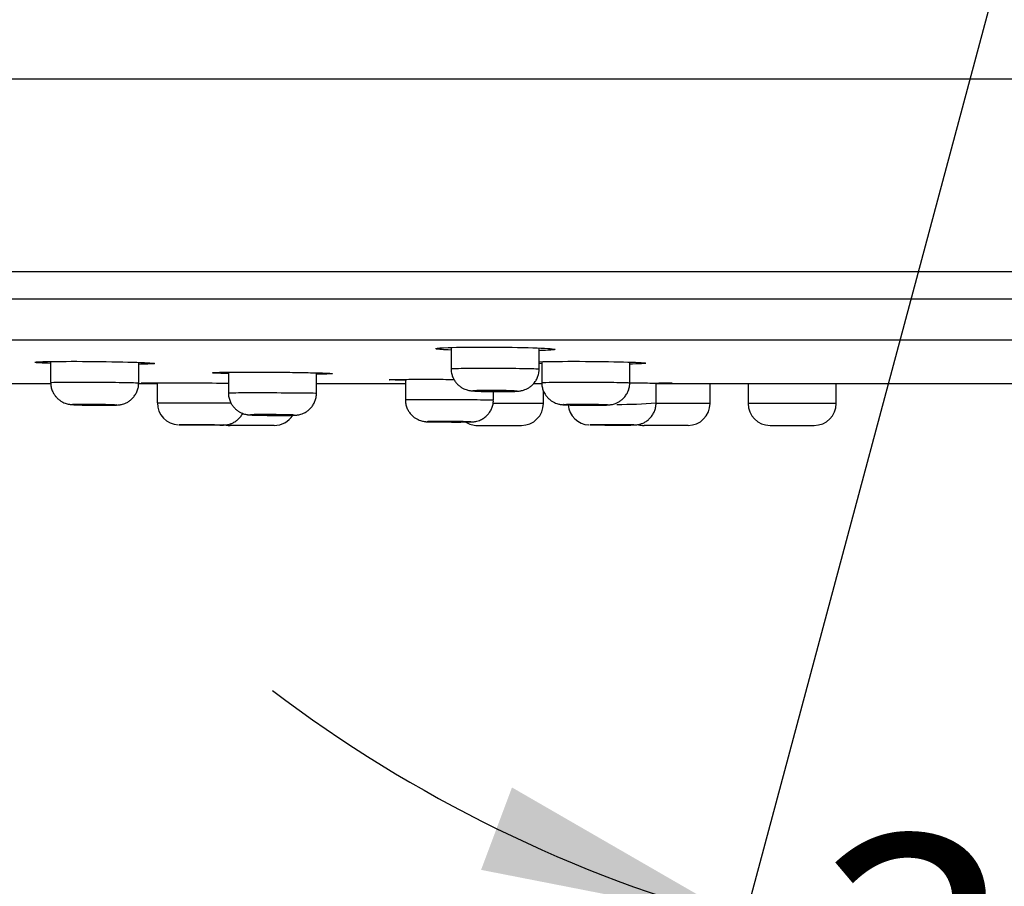
# Model space of a CAD drawing. Units: millimetres. Extents: x 7 to 203, y 5 to 291.
# Drawn here: x 71 to 94, y 69 to 89 of the extents above; entities that cross this region are included whole.
import ezdxf
from ezdxf.enums import TextEntityAlignment as Align

# ---------------------------------------------------------------- set-up
doc = ezdxf.new("R2010")
doc.units = ezdxf.units.MM
doc.layers.add('Layer1', color=7, linetype='Continuous')
doc.layers.add('Layer3', color=7, linetype='Continuous')
doc.styles.add('SEACAD_Arial', font='arial.ttf')
doc.styles.add('SEACAD_Solid_Edge_ANSI1_Symbols', font='semeca1.ttf')
doc.dimstyles.new('TPI_1_2', dxfattribs={"dimtxt": 6, "dimasz": 6, "dimexe": 3, "dimexo": 0, "dimgap": 1.5, "dimtad": 0, "dimtih": 1, "dimtoh": 1, "dimdec": 0, "dimlfac": 2, "dimtxsty": 'SEACAD_Arial', "dimblk1": '_SE_FILLED', "dimblk2": '_SE_FILLED', "dimsah": 1, "dimcen": 3, "dimadec": 0, "dimazin": 0, "dimtfac": 0.7, "dimtdec": 3, "dimtofl": 0, "dimtmove": 0, "dimatfit": 3, "dimfxl": 1, "dimarcsym": 0})

# ---------------------------------------------------------------- blocks, each defined once
blk = doc.blocks.new('DMBLK19')
at = {"layer": 'Layer3', "linetype": 'Continuous'}
for points in [[(24.39, 53.031), (24.39, 55.031), (18.39, 54.031)], [(167.378, 53.031), (173.378, 54.031), (167.378, 55.031)]]:
    blk.add_hatch(color=7, dxfattribs=at).paths.add_polyline_path(points)
at = {"layer": 'Layer3', "color": 7, "linetype": 'Continuous'}
for p, q in [((18.39, 82.479), (18.39, 51.031)), ((173.378, 82.479), (173.378, 51.031)), ((18.39, 54.031), (82.72, 54.031)), ((109.049, 54.031), (173.378, 54.031))]:
    blk.add_line(p, q, dxfattribs=at)
for s, style, p in [('310', 'SEACAD_Arial', (92.862, 57.031)), ('q', 'SEACAD_Solid_Edge_ANSI1_Symbols', (84.82, 57.031))]:
    blk.add_text(s, height=6, dxfattribs=dict(at, style=style)).set_placement(p, align=Align.TOP_LEFT)
blk = doc.blocks.new('_SE_FILLED')
at = {"color": 0}
blk.add_line((0, 0), (-1, 0), dxfattribs=at)
blk.add_solid([(0, 0), (-1, -0.1665), (-1, 0.1665), (0, 0)], dxfattribs=at)
blk = doc.blocks.new('DMBLK20')
at = {"layer": 'Layer3', "linetype": 'Continuous'}
for points in [[(81.909, 69.227), (87.878, 68.057), (82.611, 71.1)], [(109.157, 71.1), (103.89, 68.057), (109.859, 69.227)]]:
    blk.add_hatch(color=7, dxfattribs=at).paths.add_polyline_path(points)
at = {"layer": 'Layer3', "color": 7, "linetype": 'Continuous'}
for p, q in [((95.625, 96.97), (87.102, 65.159)), ((96.143, 96.97), (104.667, 65.159))]:
    blk.add_line(p, q, dxfattribs=at)
for start, end in [(232.7728, 255), (285, 307.2272)]:
    blk.add_arc((95.884, 97.936), 30.933, start, end, dxfattribs=at)
at = {"layer": 'Layer3', "color": 7, "linetype": 'Continuous', "style": 'SEACAD_Arial'}
blk.add_text('30°', height=6, dxfattribs=at).set_placement((89.493, 70.003), align=Align.TOP_LEFT)

msp = doc.modelspace()

# ---------------------------------------------------------------- linework, layer by layer
at = {"layer": 'Layer1', "color": 7, "linetype": 'Continuous'}
for p, q in [((18.653, 87.208), (173.116, 87.208)), ((18.486, 82.828), (173.282, 82.828)), ((18.486, 82.828), (173.282, 82.828)), ((18.418, 82.206), (173.35, 82.206)), ((19.931, 81.275), (171.837, 81.275)), ((81.228, 81.101), (81.228, 80.617)), ((83.228, 80.61), (83.228, 81.087)), ((72.134, 80.782), (72.134, 80.304)), ((74.134, 80.294), (74.134, 80.762)), ((83.286, 80.778), (83.286, 80.302)), ((85.286, 80.297), (85.286, 80.768)), ((76.171, 80.538), (76.171, 80.068)), ((78.171, 80.061), (78.171, 80.524)), ((74.125, 80.278), (74.555, 80.278)), ((74.555, 80.295), (74.555, 79.84)), ((78.171, 80.278), (80.189, 80.278)), ((80.189, 80.375), (80.189, 79.913)), ((83.097, 80.278), (83.284, 80.278)), ((85.882, 79.838), (85.882, 80.291)), ((85.882, 80.278), (94.887, 80.278)), ((87.109, 79.828), (87.109, 80.278)), ((87.972, 80.278), (87.972, 79.828)), ((89.972, 79.828), (89.972, 80.278)), ((82.189, 79.909), (82.189, 80.097)), ((83.325, 79.828), (83.325, 80.109)), ((83.325, 79.828), (82.179, 79.828)), ((87.109, 79.828), (85.879, 79.828)), ((89.972, 79.828), (87.972, 79.828)), ((77.209, 79.328), (76.209, 79.328)), ((81.825, 79.328), (82.825, 79.328)), ((86.609, 79.328), (85.609, 79.328)), ((88.472, 79.328), (89.472, 79.328))]:
    msp.add_line(p, q, dxfattribs=at)
for centre, radius, start, end in [((72.677, 1475.365), 1395.087, 269.903303, 269.977761), ((82.32, 94.123), 14.027, 269.2019, 269.944), ((82.327, 93.774), 13.677, 269.9118, 270.4362), ((75.054, 79.838), 0.497, 179.7058, 267.9748), ((82.825, 79.828), 0.5, 270, 0), ((84.893, 94.075), 14.271, 270.4011, 273.9706), ((86.609, 79.828), 0.5, 270, 0), ((88.472, 79.828), 0.5, 180, 270), ((89.472, 79.828), 0.5, 270, 0), ((73.339, 92.081), 12.295, 269.9198, 270.3831), ((84.38, 79.835), 0.496, 184.8061, 267.5899), ((77.209, 79.828), 0.5, 270, 327.832), ((77.374, 97.774), 18.219, 269.9476, 270.2627), ((81.825, 79.828), 0.5, 237.9778, 270), ((76.209, 79.828), 0.5, 259.936, 270), ((85.609, 79.828), 0.5, 255.1615, 270)]:
    msp.add_arc(centre, radius, start, end, dxfattribs=at)
for points, knots in [([(80.874, 81.078), (80.906, 81.086), (81.006, 81.093), (81.388, 81.107), (81.723, 81.11), (82.439, 81.108), (82.806, 81.102), (83.354, 81.084), (83.536, 81.072), (83.581, 81.06)], [0, 0, 0, 0, 0.190911, 0.190911, 0.462704, 0.462704, 0.734498, 0.734498, 1, 1, 1, 1]), ([(83.581, 81.06), (83.582, 81.06), (83.583, 81.06), (83.622, 81.048), (83.517, 81.036), (83.291, 81.029)], [0, 0, 0, 0, 0.022623, 0.022623, 1, 1, 1, 1]), ([(71.775, 80.766), (71.801, 80.772), (71.904, 80.777), (72.299, 80.785), (72.634, 80.786), (73.35, 80.781), (73.716, 80.774), (74.269, 80.758), (74.453, 80.748), (74.49, 80.739), (74.491, 80.739), (74.492, 80.739)], [0, 0, 0, 0, 0.1975045, 0.1975045, 0.4633847, 0.4633847, 0.7292649, 0.7292649, 0.9951451, 0.9951451, 1, 1, 1, 1]), ([(72.132, 80.737), (71.935, 80.744), (71.806, 80.752), (71.775, 80.759), (71.775, 80.759), (71.775, 80.759)], [0, 0, 0, 0, 0.9988416, 0.9988416, 1, 1, 1, 1]), ([(83.224, 80.777), (83.225, 80.777), (83.225, 80.777), (83.45, 80.783), (83.789, 80.786), (84.5, 80.784), (84.869, 80.779), (85.42, 80.765), (85.605, 80.755), (85.642, 80.746)], [0, 0, 0, 0, 0.000365, 0.000365, 0.333951, 0.333951, 0.667537, 0.667537, 1, 1, 1, 1]), ([(85.642, 80.746), (85.643, 80.746), (85.643, 80.746), (85.68, 80.737), (85.573, 80.728), (85.345, 80.722)], [0, 0, 0, 0, 0.003355, 0.003355, 1, 1, 1, 1]), ([(76.167, 80.506), (76.15, 80.507), (76.075, 80.509), (75.961, 80.512), (75.857, 80.517), (75.804, 80.522), (75.803, 80.527), (75.855, 80.531), (75.941, 80.534), (76.011, 80.536), (76.037, 80.536)], [0, 0, 0, 0, 0.0412686, 0.1884705, 0.3349935, 0.4820079, 0.6291839, 0.7757534, 0.92355, 1, 1, 1, 1]), ([(76.037, 80.536), (76.061, 80.537), (76.147, 80.538), (76.307, 80.54), (76.532, 80.54), (76.768, 80.54), (77.032, 80.54), (77.301, 80.538), (77.565, 80.535), (77.814, 80.531), (78.038, 80.527), (78.206, 80.523), (78.292, 80.52), (78.322, 80.519)], [0, 0, 0, 0, 0.047111, 0.160258, 0.244786, 0.343816, 0.442649, 0.541369, 0.640435, 0.73895, 0.838037, 0.936662, 1, 1, 1, 1]), ([(78.322, 80.519), (78.34, 80.519), (78.401, 80.517), (78.483, 80.513), (78.536, 80.508), (78.537, 80.503), (78.486, 80.499), (78.384, 80.496), (78.285, 80.494), (78.229, 80.493)], [0, 0, 0, 0, 0.056589, 0.214016, 0.370876, 0.528544, 0.685303, 0.842868, 1, 1, 1, 1]), ([(81.228, 80.617), (81.228, 80.617), (81.225, 80.585), (81.235, 80.519), (81.26, 80.432), (81.299, 80.354), (81.347, 80.289), (81.401, 80.236), (81.457, 80.194), (81.513, 80.163), (81.565, 80.142), (81.61, 80.129), (81.648, 80.121), (81.682, 80.116), (81.719, 80.112), (81.766, 80.108), (81.832, 80.105), (81.912, 80.102), (82.002, 80.1), (82.077, 80.098), (82.116, 80.098), (82.124, 80.098)], [0, 0, 0, 0, 0.000339, 0.072847, 0.140242, 0.20331, 0.262522, 0.318015, 0.369693, 0.417202, 0.459711, 0.496137, 0.52845, 0.563142, 0.606462, 0.677111, 0.755659, 0.829719, 0.907582, 0.983983, 1, 1, 1, 1]), ([(81.229, 80.617), (81.229, 80.62), (81.288, 80.623), (81.541, 80.628), (81.778, 80.63), (82.289, 80.63), (82.567, 80.628), (83, 80.622), (83.157, 80.618), (83.221, 80.612), (83.228, 80.611), (83.227, 80.61)], [0, 0, 0, 0, 0.187507, 0.187507, 0.437555, 0.437555, 0.687603, 0.687603, 0.937651, 0.937651, 1, 1, 1, 1]), ([(82.431, 80.097), (82.449, 80.097), (82.493, 80.097), (82.568, 80.099), (82.644, 80.101), (82.706, 80.104), (82.751, 80.107), (82.79, 80.112), (82.829, 80.119), (82.877, 80.131), (82.932, 80.152), (82.993, 80.184), (83.055, 80.229), (83.113, 80.287), (83.164, 80.36), (83.202, 80.443), (83.225, 80.53), (83.226, 80.582), (83.226, 80.61)], [0, 0, 0, 0, 0.04237, 0.124444, 0.208909, 0.29653, 0.370018, 0.412454, 0.448878, 0.489779, 0.538904, 0.593795, 0.654498, 0.721266, 0.79208, 0.865214, 0.939559, 1, 1, 1, 1]), ([(72.135, 80.304), (72.135, 80.306), (72.16, 80.307), (72.309, 80.311), (72.511, 80.312), (72.993, 80.312), (73.275, 80.311), (73.757, 80.306), (73.956, 80.303), (74.108, 80.297), (74.133, 80.296), (74.133, 80.294)], [0, 0, 0, 0, 0.125042, 0.125042, 0.375084, 0.375084, 0.625125, 0.625125, 0.875166, 0.875166, 1, 1, 1, 1]), ([(72.135, 80.304), (72.136, 80.275), (72.137, 80.221), (72.16, 80.135), (72.197, 80.056), (72.243, 79.989), (72.296, 79.933), (72.352, 79.889), (72.408, 79.856), (72.461, 79.833), (72.508, 79.819), (72.547, 79.81), (72.578, 79.806), (72.606, 79.803), (72.642, 79.8), (72.692, 79.797), (72.764, 79.794), (72.847, 79.792), (72.941, 79.79), (73.041, 79.788), (73.142, 79.787), (73.229, 79.786), (73.274, 79.786), (73.292, 79.786)], [0, 0, 0, 0, 0.048623, 0.105449, 0.158533, 0.208344, 0.255035, 0.298559, 0.338678, 0.374852, 0.405957, 0.431607, 0.455569, 0.483057, 0.521739, 0.591846, 0.653629, 0.718827, 0.782307, 0.844457, 0.906679, 0.968588, 1, 1, 1, 1]), ([(73.422, 79.786), (73.438, 79.787), (73.477, 79.787), (73.542, 79.788), (73.606, 79.79), (73.648, 79.792), (73.69, 79.796), (73.727, 79.802), (73.771, 79.812), (73.825, 79.83), (73.886, 79.86), (73.949, 79.903), (74.009, 79.96), (74.061, 80.03), (74.102, 80.111), (74.129, 80.202), (74.132, 80.26), (74.134, 80.294)], [0, 0, 0, 0, 0.045208, 0.13354, 0.225621, 0.327741, 0.368137, 0.403563, 0.442415, 0.491987, 0.551654, 0.617154, 0.687179, 0.762401, 0.840465, 0.920035, 1, 1, 1, 1]), ([(74.191, 80.293), (74.195, 80.294), (74.302, 80.295), (74.72, 80.295), (75.055, 80.295), (75.674, 80.293), (75.94, 80.292), (76.173, 80.291)], [0, 0, 0, 0, 0.329824, 0.329824, 0.716916, 0.716916, 1, 1, 1, 1]), ([(80.185, 80.356), (80.169, 80.356), (80.095, 80.357), (79.981, 80.359), (79.877, 80.362), (79.805, 80.366), (79.839, 80.37), (79.956, 80.372), (80.023, 80.373), (80.047, 80.374)], [0, 0, 0, 0, 0.039524, 0.187624, 0.336501, 0.484974, 0.780866, 0.928841, 1, 1, 1, 1]), ([(80.047, 80.374), (80.072, 80.374), (80.153, 80.375), (80.313, 80.376), (80.536, 80.376), (80.784, 80.376), (81.04, 80.376), (81.211, 80.375), (81.292, 80.375)], [0, 0, 0, 0, 0.096633, 0.281373, 0.464775, 0.648994, 0.832924, 1, 1, 1, 1]), ([(83.286, 80.302), (83.286, 80.302), (83.283, 80.271), (83.294, 80.205), (83.318, 80.117), (83.358, 80.04), (83.405, 79.974), (83.459, 79.921), (83.515, 79.879), (83.571, 79.848), (83.624, 79.827), (83.669, 79.814), (83.706, 79.807), (83.737, 79.802), (83.767, 79.799), (83.805, 79.797), (83.859, 79.794), (83.932, 79.792), (84.017, 79.789), (84.113, 79.788), (84.212, 79.787), (84.3, 79.786), (84.347, 79.786), (84.365, 79.786)], [0, 0, 0, 0, 0.000009, 0.063576, 0.122641, 0.177896, 0.229755, 0.278333, 0.323545, 0.365093, 0.402299, 0.433905, 0.460357, 0.486606, 0.518213, 0.565956, 0.635198, 0.700848, 0.769847, 0.836231, 0.902138, 0.967458, 1, 1, 1, 1]), ([(83.287, 80.302), (83.288, 80.304), (83.346, 80.306), (83.599, 80.311), (83.836, 80.312), (84.348, 80.312), (84.625, 80.311), (85.058, 80.306), (85.215, 80.303), (85.28, 80.298), (85.286, 80.297), (85.286, 80.297)], [0, 0, 0, 0, 0.187509, 0.187509, 0.437554, 0.437554, 0.687599, 0.687599, 0.937644, 0.937644, 1, 1, 1, 1]), ([(84.488, 79.786), (84.506, 79.787), (84.549, 79.787), (84.624, 79.788), (84.698, 79.789), (84.764, 79.792), (84.806, 79.794), (84.853, 79.8), (84.892, 79.807), (84.939, 79.819), (84.996, 79.841), (85.057, 79.874), (85.119, 79.92), (85.176, 79.98), (85.226, 80.054), (85.263, 80.137), (85.284, 80.222), (85.284, 80.272), (85.284, 80.297)], [0, 0, 0, 0, 0.041696, 0.122316, 0.204904, 0.289636, 0.38754, 0.42569, 0.458744, 0.498429, 0.546542, 0.603443, 0.663189, 0.729677, 0.800087, 0.872721, 0.946502, 1, 1, 1, 1]), ([(85.287, 80.294), (85.452, 80.293), (85.608, 80.293), (86.018, 80.29), (86.202, 80.289), (86.243, 80.287), (86.245, 80.287), (86.246, 80.287)], [0, 0, 0, 0, 0.303518, 0.303518, 0.928754, 0.928754, 1, 1, 1, 1]), ([(76.172, 80.068), (76.172, 80.069), (76.197, 80.07), (76.347, 80.073), (76.548, 80.074), (77.03, 80.074), (77.313, 80.073), (77.794, 80.07), (77.994, 80.067), (78.145, 80.064), (78.17, 80.062), (78.17, 80.061)], [0, 0, 0, 0, 0.1250458, 0.1250458, 0.3750848, 0.3750848, 0.6251238, 0.6251238, 0.8751628, 0.8751628, 1, 1, 1, 1]), ([(76.174, 80.068), (76.173, 80.049), (76.172, 80.002), (76.19, 79.923), (76.223, 79.841), (76.267, 79.77), (76.319, 79.711), (76.374, 79.664), (76.431, 79.628), (76.485, 79.603), (76.535, 79.586), (76.576, 79.576), (76.608, 79.571), (76.633, 79.569), (76.657, 79.567), (76.689, 79.565), (76.737, 79.563), (76.805, 79.561), (76.886, 79.56), (76.978, 79.558), (77.076, 79.557), (77.177, 79.556), (77.264, 79.556), (77.309, 79.556), (77.327, 79.556)], [0, 0, 0, 0, 0.032512, 0.090204, 0.143951, 0.194344, 0.241601, 0.285724, 0.326534, 0.363634, 0.396189, 0.422717, 0.444195, 0.465502, 0.492565, 0.535087, 0.598199, 0.658482, 0.721997, 0.784231, 0.84552, 0.906885, 0.96801, 1, 1, 1, 1]), ([(77.458, 79.556), (77.473, 79.556), (77.512, 79.556), (77.575, 79.557), (77.636, 79.558), (77.674, 79.559), (77.707, 79.562), (77.737, 79.565), (77.776, 79.571), (77.824, 79.584), (77.885, 79.607), (77.951, 79.644), (78.015, 79.695), (78.072, 79.758), (78.12, 79.834), (78.153, 79.919), (78.17, 79.999), (78.169, 80.043), (78.168, 80.061)], [0, 0, 0, 0, 0.044327, 0.130514, 0.219456, 0.31429, 0.351685, 0.388165, 0.42139, 0.462207, 0.51697, 0.586454, 0.653446, 0.725331, 0.801207, 0.879216, 0.958299, 1, 1, 1, 1]), ([(78.169, 80.016), (78.169, 80.018), (78.17, 80.033), (78.169, 80.047), (78.169, 80.061)], [0, 0, 0, 0, 0.115645, 1, 1, 1, 1]), ([(82.322, 80.097), (82.357, 80.097), (82.391, 80.097), (82.424, 80.097), (82.475, 80.098), (82.523, 80.098), (82.565, 80.099), (82.606, 80.1), (82.641, 80.102), (82.667, 80.103), (82.693, 80.104), (82.711, 80.106), (82.719, 80.108), (82.719, 80.108), (82.719, 80.108), (82.719, 80.108), (82.728, 80.11), (82.726, 80.112), (82.716, 80.113), (82.705, 80.115), (82.685, 80.117), (82.657, 80.119), (82.629, 80.121), (82.592, 80.123), (82.549, 80.124), (82.507, 80.125), (82.457, 80.127), (82.405, 80.128), (82.353, 80.129), (82.297, 80.13), (82.241, 80.13), (82.185, 80.13), (82.128, 80.131), (82.075, 80.13), (82.041, 80.13), (82.009, 80.13), (81.978, 80.13), (81.929, 80.129), (81.885, 80.128), (81.848, 80.127), (81.811, 80.126), (81.781, 80.124), (81.76, 80.123), (81.739, 80.121), (81.727, 80.119), (81.725, 80.118), (81.723, 80.116), (81.73, 80.114), (81.746, 80.112), (81.762, 80.11), (81.788, 80.108), (81.821, 80.107), (81.854, 80.105), (81.895, 80.103), (81.942, 80.102), (81.988, 80.101), (82.04, 80.099), (82.094, 80.099), (82.148, 80.098), (82.205, 80.097), (82.261, 80.097), (82.281, 80.097), (82.302, 80.097), (82.322, 80.097)], [0, 0, 0, 0, 0.033803, 0.033803, 0.033803, 0.087513, 0.087513, 0.087513, 0.141221, 0.141221, 0.141221, 0.194936, 0.194936, 0.194936, 0.195033, 0.195033, 0.195033, 0.248803, 0.248803, 0.248803, 0.302553, 0.302553, 0.302553, 0.356273, 0.356273, 0.356273, 0.409963, 0.409963, 0.409963, 0.463642, 0.463642, 0.463642, 0.517321, 0.517321, 0.517321, 0.55064, 0.55064, 0.55064, 0.604368, 0.604368, 0.604368, 0.658124, 0.658124, 0.658124, 0.711895, 0.711895, 0.711895, 0.76566, 0.76566, 0.76566, 0.819401, 0.819401, 0.819401, 0.87311, 0.87311, 0.87311, 0.926795, 0.926795, 0.926795, 0.980471, 0.980471, 0.980471, 1, 1, 1, 1]), ([(82.016, 80.121), (81.992, 80.121), (81.972, 80.12), (81.957, 80.119), (81.943, 80.118), (81.933, 80.117), (81.93, 80.116), (81.926, 80.115), (81.928, 80.114), (81.936, 80.113), (81.943, 80.112), (81.957, 80.11), (81.974, 80.109), (81.992, 80.108), (82.016, 80.107), (82.042, 80.106), (82.068, 80.106), (82.099, 80.105), (82.13, 80.104), (82.162, 80.104), (82.196, 80.103), (82.23, 80.103), (82.263, 80.103), (82.297, 80.103), (82.329, 80.103), (82.361, 80.103), (82.391, 80.104), (82.417, 80.104), (82.443, 80.105), (82.466, 80.105), (82.483, 80.106), (82.501, 80.107), (82.514, 80.108), (82.521, 80.109)], [0, 0, 0, 0, 0.090918, 0.090918, 0.090918, 0.181833, 0.181833, 0.181833, 0.272784, 0.272784, 0.272784, 0.363765, 0.363765, 0.363765, 0.454744, 0.454744, 0.454744, 0.54569, 0.54569, 0.54569, 0.636587, 0.636587, 0.636587, 0.727438, 0.727438, 0.727438, 0.81827, 0.81827, 0.81827, 0.909115, 0.909115, 0.909115, 1, 1, 1, 1]), ([(82.528, 80.111), (82.528, 80.111), (82.527, 80.112), (82.526, 80.112), (82.522, 80.113), (82.512, 80.115), (82.497, 80.116), (82.482, 80.117), (82.462, 80.118), (82.438, 80.119), (82.414, 80.12), (82.385, 80.12), (82.355, 80.121), (82.324, 80.122), (82.291, 80.122), (82.257, 80.123), (82.224, 80.123), (82.19, 80.123), (82.157, 80.123), (82.124, 80.123), (82.093, 80.123), (82.065, 80.122), (82.047, 80.122), (82.03, 80.122), (82.016, 80.121)], [0, 0, 0, 0, 0.051592, 0.051592, 0.051592, 0.194962, 0.194962, 0.194962, 0.338345, 0.338345, 0.338345, 0.481691, 0.481691, 0.481691, 0.624963, 0.624963, 0.624963, 0.768158, 0.768158, 0.768158, 0.911306, 0.911306, 0.911306, 1, 1, 1, 1]), ([(74.555, 79.84), (74.555, 79.841), (74.664, 79.841), (75.033, 79.841), (75.294, 79.841), (75.801, 79.84), (76.045, 79.84), (76.229, 79.839)], [0, 0, 0, 0, 0.339742, 0.339742, 0.679623, 0.679623, 1, 1, 1, 1]), ([(80.189, 79.913), (80.191, 79.878), (80.194, 79.819), (80.221, 79.729), (80.26, 79.652), (80.307, 79.587), (80.361, 79.533), (80.417, 79.491), (80.474, 79.46), (80.527, 79.439), (80.574, 79.425), (80.612, 79.418), (80.639, 79.415), (80.658, 79.413), (80.676, 79.412), (80.7, 79.411), (80.738, 79.41), (80.799, 79.409), (80.874, 79.408), (80.961, 79.407), (81.056, 79.406), (81.156, 79.406), (81.255, 79.406), (81.333, 79.405), (81.371, 79.405), (81.381, 79.405)], [0, 0, 0, 0, 0.056633, 0.110777, 0.161398, 0.208884, 0.253347, 0.29471, 0.332726, 0.366943, 0.396479, 0.419617, 0.437103, 0.452136, 0.471767, 0.504454, 0.566927, 0.625148, 0.686426, 0.746012, 0.805255, 0.864028, 0.922783, 0.981552, 1, 1, 1, 1]), ([(80.19, 79.913), (80.19, 79.914), (80.215, 79.914), (80.365, 79.916), (80.566, 79.916), (81.048, 79.916), (81.331, 79.916), (81.813, 79.914), (82.012, 79.912), (82.163, 79.91), (82.188, 79.909), (82.188, 79.909)], [0, 0, 0, 0, 0.125049, 0.125049, 0.375086, 0.375086, 0.625122, 0.625122, 0.875159, 0.875159, 1, 1, 1, 1]), ([(81.475, 79.406), (81.49, 79.406), (81.528, 79.406), (81.59, 79.406), (81.647, 79.407), (81.685, 79.408), (81.71, 79.408), (81.739, 79.411), (81.771, 79.415), (81.817, 79.424), (81.883, 79.445), (81.959, 79.484), (82.03, 79.54), (82.09, 79.605), (82.137, 79.681), (82.171, 79.766), (82.188, 79.845), (82.187, 79.89), (82.187, 79.909)], [0, 0, 0, 0, 0.043324, 0.127151, 0.212827, 0.301166, 0.356536, 0.383232, 0.409718, 0.446295, 0.502204, 0.582892, 0.658128, 0.728176, 0.802908, 0.879768, 0.957712, 1, 1, 1, 1]), ([(85.166, 79.337), (85.182, 79.337), (85.219, 79.337), (85.28, 79.337), (85.334, 79.338), (85.366, 79.338), (85.384, 79.338), (85.395, 79.338), (85.411, 79.339), (85.435, 79.341), (85.485, 79.347), (85.549, 79.365), (85.625, 79.399), (85.691, 79.442), (85.753, 79.5), (85.806, 79.568), (85.848, 79.649), (85.874, 79.737), (85.885, 79.804), (85.882, 79.836), (85.881, 79.838)], [0, 0, 0, 0, 0.042083, 0.123151, 0.205279, 0.287785, 0.331897, 0.365167, 0.379059, 0.39646, 0.430252, 0.502915, 0.559229, 0.631482, 0.696195, 0.767599, 0.841889, 0.91774, 0.994326, 1, 1, 1, 1]), ([(73.32, 79.786), (73.353, 79.786), (73.384, 79.786), (73.413, 79.787), (73.459, 79.787), (73.501, 79.787), (73.533, 79.788), (73.566, 79.789), (73.592, 79.79), (73.608, 79.791), (73.624, 79.792), (73.631, 79.793), (73.628, 79.795), (73.628, 79.795), (73.628, 79.795), (73.628, 79.795), (73.626, 79.796), (73.613, 79.798), (73.592, 79.799), (73.571, 79.801), (73.541, 79.802), (73.504, 79.803), (73.467, 79.805), (73.422, 79.806), (73.373, 79.807), (73.325, 79.808), (73.27, 79.809), (73.215, 79.81), (73.16, 79.811), (73.103, 79.812), (73.047, 79.812), (72.992, 79.812), (72.938, 79.812), (72.889, 79.812), (72.858, 79.812), (72.829, 79.812), (72.802, 79.812), (72.76, 79.811), (72.723, 79.81), (72.695, 79.81), (72.667, 79.809), (72.647, 79.808), (72.637, 79.806), (72.627, 79.805), (72.626, 79.804), (72.634, 79.802), (72.643, 79.801), (72.661, 79.799), (72.687, 79.798), (72.714, 79.797), (72.749, 79.795), (72.79, 79.794), (72.831, 79.792), (72.88, 79.791), (72.931, 79.79), (72.983, 79.789), (73.038, 79.788), (73.094, 79.788), (73.15, 79.787), (73.207, 79.787), (73.261, 79.786), (73.281, 79.786), (73.301, 79.786), (73.32, 79.786)], [0, 0, 0, 0, 0.033705, 0.033705, 0.033705, 0.087419, 0.087419, 0.087419, 0.141132, 0.141132, 0.141132, 0.194849, 0.194849, 0.194849, 0.19491, 0.19491, 0.19491, 0.248663, 0.248663, 0.248663, 0.302405, 0.302405, 0.302405, 0.356127, 0.356127, 0.356127, 0.409831, 0.409831, 0.409831, 0.463526, 0.463526, 0.463526, 0.517221, 0.517221, 0.517221, 0.550545, 0.550545, 0.550545, 0.604269, 0.604269, 0.604269, 0.658013, 0.658013, 0.658013, 0.711766, 0.711766, 0.711766, 0.765516, 0.765516, 0.765516, 0.819252, 0.819252, 0.819252, 0.872968, 0.872968, 0.872968, 0.926667, 0.926667, 0.926667, 0.980361, 0.980361, 0.980361, 1, 1, 1, 1]), ([(72.922, 79.806), (72.898, 79.806), (72.878, 79.805), (72.863, 79.805), (72.849, 79.804), (72.839, 79.803), (72.836, 79.803), (72.832, 79.802), (72.834, 79.801), (72.841, 79.8), (72.849, 79.799), (72.862, 79.798), (72.88, 79.798), (72.898, 79.797), (72.921, 79.796), (72.948, 79.795), (72.974, 79.794), (73.004, 79.794), (73.036, 79.793), (73.068, 79.792), (73.102, 79.792), (73.135, 79.792), (73.169, 79.791), (73.203, 79.791), (73.235, 79.791), (73.266, 79.791), (73.296, 79.791), (73.322, 79.791), (73.349, 79.792), (73.371, 79.792), (73.389, 79.793), (73.407, 79.793), (73.42, 79.794), (73.427, 79.794)], [0, 0, 0, 0, 0.0909, 0.0909, 0.0909, 0.181798, 0.181798, 0.181798, 0.272718, 0.272718, 0.272718, 0.363664, 0.363664, 0.363664, 0.454621, 0.454621, 0.454621, 0.545568, 0.545568, 0.545568, 0.63649, 0.63649, 0.63649, 0.727382, 0.727382, 0.727382, 0.818252, 0.818252, 0.818252, 0.909118, 0.909118, 0.909118, 1, 1, 1, 1]), ([(73.434, 79.796), (73.434, 79.796), (73.433, 79.796), (73.431, 79.797), (73.427, 79.798), (73.418, 79.799), (73.403, 79.799), (73.388, 79.8), (73.367, 79.801), (73.343, 79.802), (73.319, 79.803), (73.291, 79.803), (73.261, 79.804), (73.23, 79.805), (73.197, 79.805), (73.163, 79.806), (73.13, 79.806), (73.096, 79.806), (73.063, 79.807), (73.03, 79.807), (72.999, 79.807), (72.97, 79.807), (72.953, 79.806), (72.936, 79.806), (72.922, 79.806)], [0, 0, 0, 0, 0.051419, 0.051419, 0.051419, 0.194739, 0.194739, 0.194739, 0.338085, 0.338085, 0.338085, 0.481426, 0.481426, 0.481426, 0.624734, 0.624734, 0.624734, 0.767994, 0.767994, 0.767994, 0.911213, 0.911213, 0.911213, 1, 1, 1, 1]), ([(84.381, 79.786), (84.416, 79.786), (84.45, 79.786), (84.483, 79.787), (84.534, 79.787), (84.582, 79.787), (84.623, 79.788), (84.664, 79.789), (84.699, 79.79), (84.726, 79.791), (84.752, 79.792), (84.77, 79.793), (84.778, 79.795), (84.778, 79.795), (84.778, 79.795), (84.778, 79.795), (84.786, 79.796), (84.785, 79.798), (84.775, 79.799), (84.764, 79.801), (84.744, 79.802), (84.716, 79.803), (84.688, 79.805), (84.651, 79.806), (84.609, 79.807), (84.566, 79.808), (84.517, 79.809), (84.465, 79.81), (84.412, 79.811), (84.356, 79.812), (84.3, 79.812), (84.244, 79.812), (84.187, 79.812), (84.134, 79.812), (84.1, 79.812), (84.068, 79.812), (84.037, 79.812), (83.989, 79.811), (83.944, 79.81), (83.907, 79.81), (83.87, 79.809), (83.84, 79.808), (83.819, 79.806), (83.799, 79.805), (83.786, 79.804), (83.784, 79.802), (83.781, 79.801), (83.789, 79.799), (83.805, 79.798), (83.821, 79.797), (83.847, 79.795), (83.88, 79.794), (83.913, 79.792), (83.954, 79.791), (84, 79.79), (84.046, 79.789), (84.098, 79.788), (84.152, 79.788), (84.206, 79.787), (84.264, 79.787), (84.32, 79.786), (84.34, 79.786), (84.361, 79.786), (84.381, 79.786)], [0, 0, 0, 0, 0.033705, 0.033705, 0.033705, 0.087419, 0.087419, 0.087419, 0.141132, 0.141132, 0.141132, 0.194849, 0.194849, 0.194849, 0.19491, 0.19491, 0.19491, 0.248663, 0.248663, 0.248663, 0.302405, 0.302405, 0.302405, 0.356127, 0.356127, 0.356127, 0.409831, 0.409831, 0.409831, 0.463526, 0.463526, 0.463526, 0.517221, 0.517221, 0.517221, 0.550545, 0.550545, 0.550545, 0.604269, 0.604269, 0.604269, 0.658013, 0.658013, 0.658013, 0.711766, 0.711766, 0.711766, 0.765516, 0.765516, 0.765516, 0.819252, 0.819252, 0.819252, 0.872968, 0.872968, 0.872968, 0.926667, 0.926667, 0.926667, 0.980361, 0.980361, 0.980361, 1, 1, 1, 1]), ([(84.074, 79.805), (84.05, 79.805), (84.03, 79.804), (84.016, 79.804), (84.001, 79.803), (83.992, 79.802), (83.988, 79.801), (83.984, 79.8), (83.986, 79.799), (83.994, 79.799), (84.001, 79.798), (84.015, 79.797), (84.033, 79.796), (84.051, 79.795), (84.074, 79.794), (84.1, 79.794), (84.126, 79.793), (84.157, 79.793), (84.189, 79.792), (84.22, 79.792), (84.254, 79.791), (84.288, 79.791), (84.321, 79.791), (84.355, 79.791), (84.387, 79.791), (84.419, 79.791), (84.449, 79.792), (84.475, 79.792), (84.501, 79.792), (84.524, 79.793), (84.541, 79.794), (84.559, 79.794), (84.572, 79.795), (84.579, 79.796)], [0, 0, 0, 0, 0.090914, 0.090914, 0.090914, 0.181827, 0.181827, 0.181827, 0.272761, 0.272761, 0.272761, 0.363713, 0.363713, 0.363713, 0.454665, 0.454665, 0.454665, 0.545596, 0.545596, 0.545596, 0.636497, 0.636497, 0.636497, 0.727372, 0.727372, 0.727372, 0.818235, 0.818235, 0.818235, 0.909105, 0.909105, 0.909105, 1, 1, 1, 1]), ([(84.586, 79.797), (84.586, 79.798), (84.585, 79.798), (84.584, 79.798), (84.58, 79.799), (84.57, 79.8), (84.555, 79.801), (84.54, 79.802), (84.52, 79.803), (84.496, 79.803), (84.472, 79.804), (84.443, 79.805), (84.413, 79.805), (84.383, 79.806), (84.349, 79.806), (84.316, 79.806), (84.282, 79.807), (84.248, 79.807), (84.215, 79.807), (84.183, 79.807), (84.151, 79.806), (84.123, 79.806), (84.105, 79.806), (84.089, 79.806), (84.074, 79.805)], [0, 0, 0, 0, 0.051502, 0.051502, 0.051502, 0.194838, 0.194838, 0.194838, 0.338184, 0.338184, 0.338184, 0.481507, 0.481507, 0.481507, 0.624786, 0.624786, 0.624786, 0.768019, 0.768019, 0.768019, 0.911223, 0.911223, 0.911223, 1, 1, 1, 1]), ([(75.975, 79.337), (75.985, 79.337), (76.01, 79.337), (76.037, 79.337), (76.053, 79.337), (76.062, 79.338), (76.072, 79.338), (76.086, 79.338), (76.11, 79.34), (76.154, 79.346), (76.212, 79.361), (76.285, 79.391), (76.354, 79.434), (76.419, 79.491), (76.464, 79.547), (76.487, 79.586), (76.495, 79.6)], [0, 0, 0, 0, 0.065597, 0.19363, 0.264472, 0.307584, 0.330964, 0.349787, 0.3809, 0.424867, 0.522535, 0.607778, 0.72584, 0.828009, 0.938333, 1, 1, 1, 1]), ([(76.676, 79.57), (76.666, 79.569), (76.665, 79.568), (76.673, 79.567), (76.682, 79.566), (76.7, 79.565), (76.726, 79.564), (76.752, 79.563), (76.788, 79.562), (76.829, 79.561), (76.87, 79.56), (76.918, 79.559), (76.97, 79.558), (77.021, 79.558), (77.077, 79.557), (77.133, 79.557), (77.189, 79.556), (77.246, 79.556), (77.3, 79.556), (77.32, 79.556), (77.34, 79.556), (77.359, 79.556)], [0, 0, 0, 0, 0.15709, 0.15709, 0.15709, 0.314177, 0.314177, 0.314177, 0.471243, 0.471243, 0.471243, 0.628275, 0.628275, 0.628275, 0.785279, 0.785279, 0.785279, 0.94227, 0.94227, 0.94227, 1, 1, 1, 1]), ([(77.359, 79.556), (77.392, 79.556), (77.423, 79.556), (77.452, 79.556), (77.498, 79.556), (77.539, 79.556), (77.572, 79.557), (77.605, 79.558), (77.63, 79.558), (77.647, 79.559), (77.663, 79.56), (77.67, 79.561), (77.667, 79.562), (77.664, 79.563), (77.652, 79.564), (77.631, 79.565), (77.61, 79.566), (77.58, 79.567), (77.543, 79.568), (77.506, 79.569), (77.461, 79.57), (77.413, 79.571), (77.364, 79.571), (77.31, 79.572), (77.254, 79.573), (77.199, 79.573), (77.142, 79.574), (77.087, 79.574), (77.031, 79.574), (76.977, 79.574), (76.928, 79.574), (76.897, 79.574), (76.868, 79.574), (76.841, 79.574), (76.799, 79.573), (76.762, 79.573), (76.734, 79.572), (76.717, 79.572), (76.702, 79.571), (76.691, 79.571)], [0, 0, 0, 0, 0.052674, 0.052674, 0.052674, 0.13688, 0.13688, 0.13688, 0.221085, 0.221085, 0.221085, 0.305295, 0.305295, 0.305295, 0.389533, 0.389533, 0.389533, 0.473789, 0.473789, 0.473789, 0.558047, 0.558047, 0.558047, 0.642247, 0.642247, 0.642247, 0.726439, 0.726439, 0.726439, 0.810629, 0.810629, 0.810629, 0.862871, 0.862871, 0.862871, 0.947086, 0.947086, 0.947086, 1, 1, 1, 1]), ([(76.959, 79.57), (76.935, 79.569), (76.915, 79.569), (76.901, 79.569), (76.886, 79.568), (76.877, 79.568), (76.873, 79.567), (76.869, 79.567), (76.871, 79.566), (76.879, 79.566), (76.886, 79.565), (76.9, 79.564), (76.917, 79.564), (76.935, 79.563), (76.959, 79.562), (76.985, 79.562), (77.011, 79.561), (77.042, 79.561), (77.073, 79.56), (77.105, 79.56), (77.139, 79.56), (77.173, 79.56), (77.206, 79.559), (77.24, 79.559), (77.272, 79.559), (77.304, 79.559), (77.334, 79.559), (77.36, 79.559), (77.386, 79.56), (77.409, 79.56), (77.426, 79.56), (77.444, 79.561), (77.457, 79.561), (77.464, 79.561)], [0, 0, 0, 0, 0.090904, 0.090904, 0.090904, 0.181808, 0.181808, 0.181808, 0.272722, 0.272722, 0.272722, 0.36365, 0.36365, 0.36365, 0.454583, 0.454583, 0.454583, 0.545512, 0.545512, 0.545512, 0.636427, 0.636427, 0.636427, 0.727328, 0.727328, 0.727328, 0.818217, 0.818217, 0.818217, 0.909105, 0.909105, 0.909105, 1, 1, 1, 1]), ([(77.471, 79.563), (77.471, 79.563), (77.47, 79.563), (77.469, 79.563), (77.465, 79.564), (77.455, 79.564), (77.44, 79.565), (77.425, 79.566), (77.405, 79.566), (77.381, 79.567), (77.357, 79.567), (77.328, 79.568), (77.298, 79.568), (77.268, 79.569), (77.234, 79.569), (77.201, 79.569), (77.167, 79.57), (77.133, 79.57), (77.1, 79.57), (77.068, 79.57), (77.036, 79.57), (77.008, 79.57), (76.99, 79.57), (76.974, 79.57), (76.959, 79.57)], [0, 0, 0, 0, 0.051391, 0.051391, 0.051391, 0.194695, 0.194695, 0.194695, 0.338013, 0.338013, 0.338013, 0.481329, 0.481329, 0.481329, 0.624627, 0.624627, 0.624627, 0.767902, 0.767902, 0.767902, 0.911156, 0.911156, 0.911156, 1, 1, 1, 1]), ([(80.696, 79.414), (80.685, 79.413), (80.684, 79.413), (80.693, 79.412), (80.701, 79.412), (80.719, 79.411), (80.745, 79.41), (80.772, 79.41), (80.807, 79.409), (80.848, 79.409), (80.889, 79.408), (80.937, 79.407), (80.989, 79.407), (81.04, 79.407), (81.096, 79.406), (81.152, 79.406), (81.208, 79.406), (81.265, 79.406), (81.319, 79.405), (81.339, 79.405), (81.359, 79.405), (81.378, 79.405)], [0, 0, 0, 0, 0.157015, 0.157015, 0.157015, 0.314032, 0.314032, 0.314032, 0.471041, 0.471041, 0.471041, 0.628032, 0.628032, 0.628032, 0.785005, 0.785005, 0.785005, 0.941967, 0.941967, 0.941967, 1, 1, 1, 1]), ([(81.679, 79.41), (81.673, 79.41), (81.663, 79.41), (81.651, 79.411), (81.63, 79.411), (81.6, 79.412), (81.563, 79.413), (81.526, 79.413), (81.481, 79.414), (81.433, 79.414), (81.384, 79.415), (81.33, 79.415), (81.274, 79.415), (81.219, 79.416), (81.162, 79.416), (81.107, 79.416), (81.051, 79.416), (80.997, 79.416), (80.948, 79.416), (80.917, 79.416), (80.888, 79.416), (80.861, 79.416), (80.819, 79.416), (80.782, 79.416), (80.754, 79.415), (80.729, 79.415), (80.71, 79.414), (80.699, 79.414)], [0, 0, 0, 0, 0.073357, 0.073357, 0.073357, 0.196622, 0.196622, 0.196622, 0.319875, 0.319875, 0.319875, 0.443113, 0.443113, 0.443113, 0.566341, 0.566341, 0.566341, 0.689565, 0.689565, 0.689565, 0.766022, 0.766022, 0.766022, 0.889263, 0.889263, 0.889263, 1, 1, 1, 1]), ([(80.977, 79.414), (80.953, 79.414), (80.933, 79.413), (80.919, 79.413), (80.904, 79.413), (80.895, 79.413), (80.891, 79.412), (80.887, 79.412), (80.889, 79.412), (80.897, 79.411), (80.904, 79.411), (80.918, 79.411), (80.936, 79.41), (80.954, 79.41), (80.977, 79.409), (81.003, 79.409), (81.029, 79.409), (81.06, 79.409), (81.091, 79.408), (81.123, 79.408), (81.157, 79.408), (81.191, 79.408), (81.224, 79.408), (81.258, 79.408), (81.29, 79.407), (81.322, 79.407), (81.352, 79.408), (81.378, 79.408), (81.404, 79.408), (81.427, 79.408), (81.444, 79.408), (81.462, 79.408), (81.475, 79.409), (81.482, 79.409)], [0, 0, 0, 0, 0.090907, 0.090907, 0.090907, 0.181815, 0.181815, 0.181815, 0.272726, 0.272726, 0.272726, 0.363641, 0.363641, 0.363641, 0.454559, 0.454559, 0.454559, 0.545475, 0.545475, 0.545475, 0.636386, 0.636386, 0.636386, 0.727292, 0.727292, 0.727292, 0.818194, 0.818194, 0.818194, 0.909096, 0.909096, 0.909096, 1, 1, 1, 1]), ([(81.489, 79.409), (81.489, 79.41), (81.488, 79.41), (81.487, 79.41), (81.483, 79.41), (81.473, 79.411), (81.458, 79.411), (81.443, 79.411), (81.423, 79.412), (81.399, 79.412), (81.375, 79.412), (81.347, 79.413), (81.316, 79.413), (81.286, 79.413), (81.252, 79.413), (81.219, 79.414), (81.186, 79.414), (81.151, 79.414), (81.119, 79.414), (81.086, 79.414), (81.054, 79.414), (81.026, 79.414), (81.008, 79.414), (80.992, 79.414), (80.977, 79.414)], [0, 0, 0, 0, 0.051372, 0.051372, 0.051372, 0.194666, 0.194666, 0.194666, 0.337966, 0.337966, 0.337966, 0.481264, 0.481264, 0.481264, 0.624557, 0.624557, 0.624557, 0.767842, 0.767842, 0.767842, 0.911119, 0.911119, 0.911119, 1, 1, 1, 1]), ([(81.378, 79.405), (81.411, 79.405), (81.442, 79.405), (81.471, 79.406), (81.517, 79.406), (81.559, 79.406), (81.591, 79.406), (81.624, 79.407), (81.65, 79.407), (81.666, 79.407), (81.682, 79.408), (81.689, 79.408), (81.687, 79.409)], [0, 0, 0, 0, 0.172064, 0.172064, 0.172064, 0.448007, 0.448007, 0.448007, 0.72399, 0.72399, 0.72399, 1, 1, 1, 1]), ([(75.907, 79.337), (75.947, 79.337), (75.98, 79.337), (76.004, 79.337), (76.028, 79.337), (76.044, 79.337), (76.051, 79.338), (76.057, 79.338), (76.053, 79.338), (76.041, 79.338), (76.028, 79.338), (76.006, 79.338), (75.976, 79.339), (75.946, 79.339), (75.908, 79.339), (75.864, 79.339), (75.82, 79.339), (75.769, 79.34), (75.716, 79.34), (75.664, 79.34), (75.607, 79.34), (75.551, 79.34), (75.495, 79.341), (75.438, 79.341), (75.385, 79.341), (75.333, 79.341), (75.282, 79.341), (75.239, 79.341), (75.195, 79.341), (75.157, 79.341), (75.128, 79.341), (75.099, 79.341), (75.077, 79.341), (75.065, 79.341), (75.053, 79.341), (75.05, 79.34), (75.057, 79.34), (75.064, 79.34), (75.08, 79.34), (75.105, 79.34), (75.13, 79.339), (75.164, 79.339), (75.204, 79.339), (75.244, 79.339), (75.291, 79.339), (75.342, 79.338), (75.392, 79.338), (75.448, 79.338), (75.504, 79.338), (75.559, 79.338), (75.617, 79.337), (75.671, 79.337), (75.726, 79.337), (75.779, 79.337), (75.825, 79.337), (75.855, 79.337), (75.882, 79.337), (75.907, 79.337)], [0, 0, 0, 0, 0.053684, 0.053684, 0.053684, 0.107367, 0.107367, 0.107367, 0.161058, 0.161058, 0.161058, 0.214766, 0.214766, 0.214766, 0.268487, 0.268487, 0.268487, 0.322215, 0.322215, 0.322215, 0.37594, 0.37594, 0.37594, 0.429652, 0.429652, 0.429652, 0.483349, 0.483349, 0.483349, 0.537034, 0.537034, 0.537034, 0.590715, 0.590715, 0.590715, 0.644402, 0.644402, 0.644402, 0.698104, 0.698104, 0.698104, 0.75182, 0.75182, 0.75182, 0.805546, 0.805546, 0.805546, 0.859274, 0.859274, 0.859274, 0.912992, 0.912992, 0.912992, 0.966694, 0.966694, 0.966694, 1, 1, 1, 1]), ([(75.343, 79.34), (75.319, 79.34), (75.299, 79.34), (75.285, 79.34), (75.27, 79.34), (75.26, 79.34), (75.257, 79.34), (75.253, 79.34), (75.255, 79.34), (75.263, 79.34), (75.27, 79.34), (75.283, 79.339), (75.301, 79.339), (75.319, 79.339), (75.342, 79.339), (75.369, 79.339), (75.395, 79.339), (75.425, 79.339), (75.457, 79.338), (75.489, 79.338), (75.523, 79.338), (75.557, 79.338), (75.59, 79.338), (75.624, 79.338), (75.656, 79.338), (75.687, 79.338), (75.717, 79.338), (75.744, 79.338), (75.77, 79.338), (75.792, 79.338), (75.81, 79.338), (75.828, 79.338), (75.841, 79.338), (75.848, 79.338)], [0, 0, 0, 0, 0.090908, 0.090908, 0.090908, 0.181817, 0.181817, 0.181817, 0.272725, 0.272725, 0.272725, 0.363635, 0.363635, 0.363635, 0.454545, 0.454545, 0.454545, 0.545455, 0.545455, 0.545455, 0.636365, 0.636365, 0.636365, 0.727275, 0.727275, 0.727275, 0.818183, 0.818183, 0.818183, 0.909092, 0.909092, 0.909092, 1, 1, 1, 1]), ([(75.855, 79.338), (75.855, 79.338), (75.854, 79.338), (75.853, 79.338), (75.849, 79.338), (75.839, 79.339), (75.824, 79.339), (75.809, 79.339), (75.789, 79.339), (75.765, 79.339), (75.741, 79.339), (75.712, 79.339), (75.682, 79.339), (75.652, 79.34), (75.618, 79.34), (75.585, 79.34), (75.551, 79.34), (75.517, 79.34), (75.484, 79.34), (75.452, 79.34), (75.42, 79.34), (75.392, 79.34), (75.374, 79.34), (75.358, 79.34), (75.343, 79.34)], [0, 0, 0, 0, 0.0513579, 0.0513579, 0.0513579, 0.1946471, 0.1946471, 0.1946471, 0.3379373, 0.3379373, 0.3379373, 0.4812283, 0.4812283, 0.4812283, 0.6245194, 0.6245194, 0.6245194, 0.7678099, 0.7678099, 0.7678099, 0.9110992, 0.9110992, 0.9110992, 1, 1, 1, 1]), ([(85.38, 79.338), (85.379, 79.338), (85.377, 79.339), (85.374, 79.339), (85.365, 79.339), (85.345, 79.339), (85.318, 79.339), (85.291, 79.339), (85.255, 79.34), (85.213, 79.34), (85.171, 79.34), (85.122, 79.34), (85.07, 79.34), (85.018, 79.341), (84.962, 79.341), (84.906, 79.341), (84.85, 79.341), (84.793, 79.341), (84.739, 79.341), (84.686, 79.341), (84.634, 79.341), (84.589, 79.341), (84.543, 79.341), (84.503, 79.341), (84.471, 79.341), (84.439, 79.341), (84.415, 79.34), (84.4, 79.34), (84.391, 79.34), (84.385, 79.34), (84.382, 79.34)], [0, 0, 0, 0, 0.036589, 0.036589, 0.036589, 0.148661, 0.148661, 0.148661, 0.260747, 0.260747, 0.260747, 0.372824, 0.372824, 0.372824, 0.484876, 0.484876, 0.484876, 0.596896, 0.596896, 0.596896, 0.708891, 0.708891, 0.708891, 0.820879, 0.820879, 0.820879, 0.93288, 0.93288, 0.93288, 1, 1, 1, 1]), ([(84.382, 79.34), (84.386, 79.339), (84.399, 79.339), (84.421, 79.339), (84.443, 79.339), (84.475, 79.339), (84.512, 79.338), (84.55, 79.338), (84.596, 79.338), (84.645, 79.338), (84.694, 79.338), (84.749, 79.337), (84.804, 79.337), (84.859, 79.337), (84.917, 79.337), (84.972, 79.337), (85.006, 79.337), (85.04, 79.337), (85.073, 79.337)], [0, 0, 0, 0, 0.1779291, 0.1779291, 0.1779291, 0.3558926, 0.3558926, 0.3558926, 0.533859, 0.533859, 0.533859, 0.7117944, 0.7117944, 0.7117944, 0.8896778, 0.8896778, 0.8896778, 1, 1, 1, 1]), ([(84.67, 79.34), (84.646, 79.34), (84.626, 79.34), (84.612, 79.34), (84.597, 79.34), (84.588, 79.34), (84.584, 79.34), (84.58, 79.339), (84.582, 79.339), (84.59, 79.339), (84.597, 79.339), (84.611, 79.339), (84.629, 79.339), (84.646, 79.339), (84.67, 79.339), (84.696, 79.338), (84.722, 79.338), (84.753, 79.338), (84.784, 79.338), (84.816, 79.338), (84.85, 79.338), (84.884, 79.338), (84.917, 79.338), (84.951, 79.338), (84.983, 79.338), (85.015, 79.338), (85.045, 79.338), (85.071, 79.338), (85.097, 79.338), (85.12, 79.338), (85.137, 79.338), (85.155, 79.338), (85.168, 79.338), (85.175, 79.338)], [0, 0, 0, 0, 0.090909, 0.090909, 0.090909, 0.181818, 0.181818, 0.181818, 0.272727, 0.272727, 0.272727, 0.363637, 0.363637, 0.363637, 0.454547, 0.454547, 0.454547, 0.545457, 0.545457, 0.545457, 0.636367, 0.636367, 0.636367, 0.727275, 0.727275, 0.727275, 0.818183, 0.818183, 0.818183, 0.909092, 0.909092, 0.909092, 1, 1, 1, 1]), ([(85.182, 79.339), (85.182, 79.339), (85.181, 79.339), (85.18, 79.339), (85.176, 79.339), (85.166, 79.339), (85.151, 79.339), (85.136, 79.339), (85.116, 79.339), (85.092, 79.339), (85.068, 79.34), (85.04, 79.34), (85.009, 79.34), (84.979, 79.34), (84.945, 79.34), (84.912, 79.34), (84.879, 79.34), (84.844, 79.34), (84.811, 79.34), (84.779, 79.34), (84.747, 79.34), (84.719, 79.34), (84.701, 79.34), (84.685, 79.34), (84.67, 79.34)], [0, 0, 0, 0, 0.051362, 0.051362, 0.051362, 0.194653, 0.194653, 0.194653, 0.337943, 0.337943, 0.337943, 0.481234, 0.481234, 0.481234, 0.624524, 0.624524, 0.624524, 0.767813, 0.767813, 0.767813, 0.911101, 0.911101, 0.911101, 1, 1, 1, 1]), ([(85.186, 79.337), (85.196, 79.337), (85.206, 79.337), (85.215, 79.337), (85.257, 79.337), (85.292, 79.337), (85.319, 79.338), (85.346, 79.338), (85.365, 79.338), (85.374, 79.338), (85.381, 79.338), (85.383, 79.338), (85.38, 79.338)], [0, 0, 0, 0, 0.075811, 0.075811, 0.075811, 0.421448, 0.421448, 0.421448, 0.767135, 0.767135, 0.767135, 1, 1, 1, 1])]:
    msp.add_open_spline(points, degree=3, knots=knots, dxfattribs=at)
for points in [[(81.226, 81.04), (81.053, 81.047), (80.934, 81.055), (80.886, 81.064)], [(83.291, 81.029), (83.272, 81.028), (83.252, 81.027), (83.231, 81.027)], [(74.492, 80.739), (74.523, 80.73), (74.416, 80.723), (74.193, 80.718)], [(83.286, 80.731), (83.265, 80.731), (83.244, 80.732), (83.225, 80.733)], [(85.345, 80.722), (85.327, 80.722), (85.308, 80.721), (85.288, 80.721)], [(74.193, 80.718), (74.175, 80.718), (74.156, 80.718), (74.137, 80.717)], [(78.229, 80.493), (78.212, 80.493), (78.194, 80.493), (78.175, 80.492)], [(86.246, 80.287), (86.244, 80.286), (86.138, 80.285), (85.942, 80.285)], [(85.073, 79.337), (85.113, 79.337), (85.152, 79.337), (85.186, 79.337)]]:
    msp.add_open_spline(points, degree=3, dxfattribs=at)

# ---------------------------------------------------------------- dimensions: what is measured, and where the dimension line sits
at = {"layer": 'Layer3', "color": 7, "linetype": 'Continuous'}
dim = msp.add_angular_dim_2l(base=(95.884, 67.003), line1=((95.884, 97.936), (95.625, 96.97)), line2=((95.884, 97.936), (96.143, 96.97)), text='\\A1;<>', dimstyle='TPI_1_2', override={"dimtolj": 1}, dxfattribs=at)
dim.commit()
dim.dimension.update_dxf_attribs({"geometry": 'DMBLK20', "text_midpoint": (95.884, 67.003), "dimtype": 162})
dim = msp.add_linear_dim(base=(18.39, 54.031), p1=(18.39, 82.479), p2=(173.378, 82.479), angle=0, text='\\A1;{\\Fsemeca1.ttf;q} <>', dimstyle='TPI_1_2', dxfattribs=at)
dim.commit()
dim.dimension.update_dxf_attribs({"geometry": 'DMBLK19', "text_midpoint": (95.884, 54.031), "dimtype": 161})

doc.saveas('drawing.dxf')
